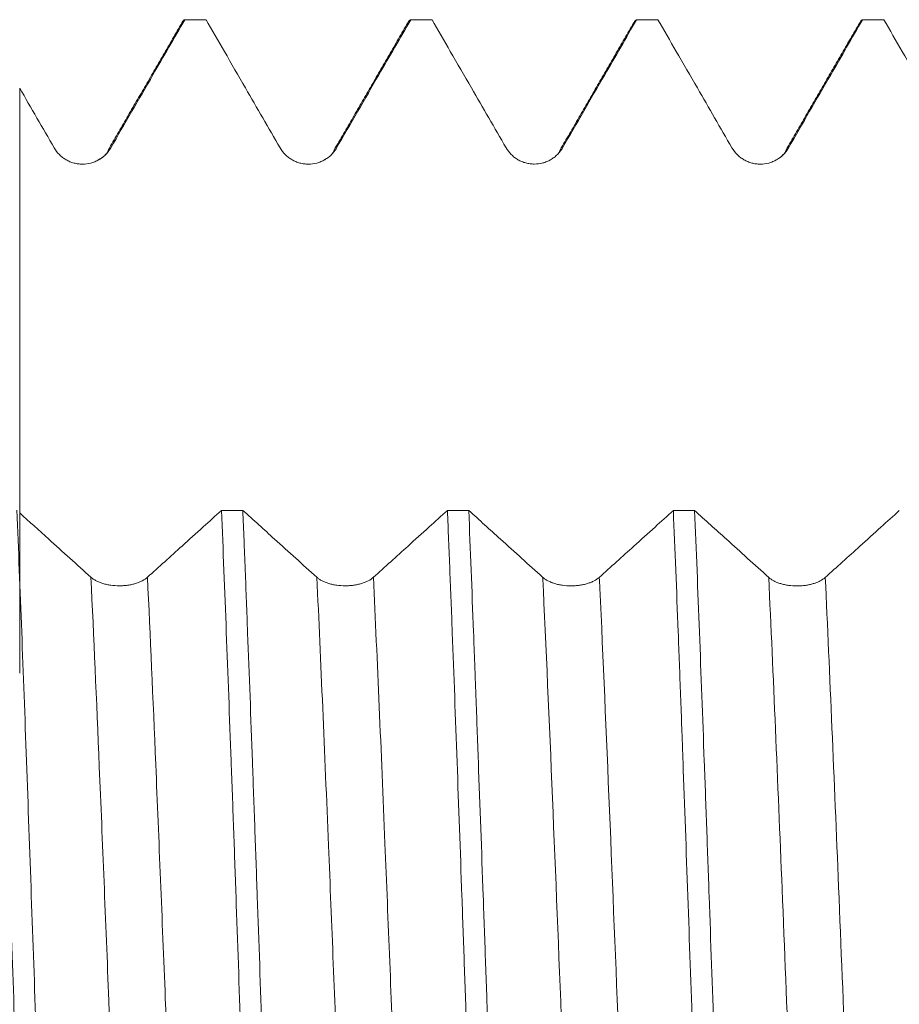
# Model space of a CAD drawing. Units: millimetres. Extents: x -48 to 92, y -83 to 38.
# Drawn here: x 55 to 60, y 0 to 5 of the extents above; entities that cross this region are included whole.
import ezdxf

# ---------------------------------------------------------------- set-up
doc = ezdxf.new("R2010")
doc.units = ezdxf.units.MM
doc.layers.add('1', color=4, linetype='Continuous')

msp = doc.modelspace()

# ---------------------------------------------------------------- linework, layer by layer
at = {"layer": '1', "lineweight": 18}
for points, degree in [([(56.2546, 4.8091), (56.0795, 4.5064), (55.9042, 4.2036)], 2), ([(56.2524, 4.8053), (56.2559, 4.8113), (56.2593, 4.8143), (56.2628, 4.8144)], 3), ([(56.3622, 4.8144), (56.3291, 4.8144), (56.2959, 4.8144), (56.2628, 4.8144)], 3), ([(57.3129, 4.8092), (57.1377, 4.5065), (56.9624, 4.2037)], 2), ([(57.3106, 4.8053), (57.314, 4.8113), (57.3175, 4.8143), (57.321, 4.8144)], 3), ([(57.4208, 4.8144), (57.3875, 4.8144), (57.3543, 4.8144), (57.321, 4.8144)], 3), ([(58.3715, 4.8098), (58.1963, 4.5069), (58.021, 4.2041)], 2), ([(58.3692, 4.8058), (58.3725, 4.8115), (58.3758, 4.8143), (58.3791, 4.8144)], 3), ([(58.4789, 4.8144), (58.4456, 4.8144), (58.4124, 4.8144), (58.3791, 4.8144)], 3), ([(59.4296, 4.8093), (59.2544, 4.5065), (59.0791, 4.2038)], 2), ([(59.4273, 4.8054), (59.4307, 4.8113), (59.4342, 4.8143), (59.4376, 4.8144)], 3), ([(59.5372, 4.8144), (59.504, 4.8144), (59.4708, 4.8144), (59.4376, 4.8144)], 3), ([(55.4894, 4.4933), (55.5432, 4.4001), (55.5971, 4.3069), (55.651, 4.2137)], 3), ([(55.9042, 4.2036), (55.8995, 4.1845), (55.8825, 4.171), (55.8554, 4.1563)], 3), ([(56.9624, 4.2037), (56.958, 4.1846), (56.9409, 4.171), (56.9134, 4.1562)], 3), ([(58.021, 4.2041), (58.0198, 4.1994), (58.0179, 4.1951), (58.0153, 4.1911)], 3), ([(59.0791, 4.2038), (59.0743, 4.1842), (59.0569, 4.1705), (59.0292, 4.1558)], 3), ([(56.4348, 2.5147), (56.468, 2.5147), (56.5013, 2.5146), (56.5345, 2.5146)], 3), ([(57.493, 2.5144), (57.5263, 2.5144), (57.5595, 2.5144), (57.5928, 2.5144)], 3), ([(58.5513, 2.5141), (58.5845, 2.5141), (58.6178, 2.5141), (58.651, 2.5141)], 3)]:
    msp.add_open_spline(points, degree=degree, dxfattribs=at)
for points, knots in [([(55.9158, 4.2137), (55.9488, 4.2708), (55.9818, 4.3279), (56.0477, 4.442), (56.0807, 4.4991), (56.1634, 4.6423), (56.2131, 4.7283), (56.2628, 4.8144)], [0, 0, 0, 0, 0.285112, 0.285112, 0.570224, 0.570224, 1, 1, 1, 1]), ([(56.3622, 4.8144), (56.3909, 4.7648), (56.4195, 4.7152), (56.4811, 4.6086), (56.5141, 4.5515), (56.5741, 4.4476), (56.6011, 4.4008), (56.6552, 4.3073), (56.6822, 4.2605), (56.7093, 4.2137)], [0, 0, 0, 0, 0.24761, 0.24761, 0.532725, 0.532725, 0.766362, 0.766362, 1, 1, 1, 1]), ([(56.9741, 4.2137), (57.0071, 4.2708), (57.0401, 4.3279), (57.106, 4.4421), (57.139, 4.4992), (57.2217, 4.6423), (57.2713, 4.7283), (57.321, 4.8144)], [0, 0, 0, 0, 0.28514, 0.28514, 0.570281, 0.570281, 1, 1, 1, 1]), ([(57.4208, 4.8144), (57.4493, 4.7649), (57.4779, 4.7155), (57.5394, 4.6089), (57.5724, 4.5518), (57.6324, 4.448), (57.6595, 4.4012), (57.7135, 4.3076), (57.7406, 4.2609), (57.7676, 4.2141)], [0, 0, 0, 0, 0.247133, 0.247133, 0.532418, 0.532418, 0.766209, 0.766209, 1, 1, 1, 1]), ([(58.0324, 4.2141), (58.0654, 4.2712), (58.0984, 4.3283), (58.1643, 4.4425), (58.1973, 4.4996), (58.2799, 4.6426), (58.3295, 4.7285), (58.3791, 4.8144)], [0, 0, 0, 0, 0.285327, 0.285327, 0.570653, 0.570653, 1, 1, 1, 1]), ([(58.4789, 4.8144), (58.5075, 4.7648), (58.5362, 4.7152), (58.5978, 4.6086), (58.6308, 4.5515), (58.6908, 4.4476), (58.7178, 4.4009), (58.7718, 4.3073), (58.7989, 4.2605), (58.8259, 4.2138)], [0, 0, 0, 0, 0.247553, 0.247553, 0.53269, 0.53269, 0.766345, 0.766345, 1, 1, 1, 1]), ([(59.0908, 4.2138), (59.1237, 4.2709), (59.1567, 4.328), (59.2227, 4.4421), (59.2556, 4.4992), (59.3383, 4.6423), (59.388, 4.7284), (59.4376, 4.8144)], [0, 0, 0, 0, 0.285165, 0.285165, 0.57033, 0.57033, 1, 1, 1, 1]), ([(59.5372, 4.8144), (59.5658, 4.7648), (59.5945, 4.7153), (59.6561, 4.6086), (59.689, 4.5515), (59.7491, 4.4477), (59.7761, 4.4009), (59.8301, 4.3073), (59.8572, 4.2606), (59.8842, 4.2138)], [0, 0, 0, 0, 0.247533, 0.247533, 0.532678, 0.532678, 0.766339, 0.766339, 1, 1, 1, 1]), ([(55.4894, 4.4933), (55.4894, 4.4499), (55.4894, 4.3064), (55.4894, 4.1374), (55.4894, 3.9884), (55.4894, 3.891), (55.4894, 3.7223), (55.4894, 3.3781), (55.4894, 2.8955), (55.4894, 2.3969), (55.4894, 2.1227), (55.4894, 1.9865), (55.4894, 1.9048), (55.4894, 1.7906), (55.4894, 1.7232), (55.4894, 1.8001), (55.4894, 1.9383), (55.4894, 2.029), (55.4894, 2.1049), (55.4894, 2.2094), (55.4894, 2.3481), (55.4894, 2.4608), (55.4894, 2.4949)], [0, 0, 0, 0, 0.021556, 0.071346, 0.083794, 0.096241, 0.121136, 0.170926, 0.270506, 0.370086, 0.469666, 0.494561, 0.519455, 0.569245, 0.668825, 0.768405, 0.818195, 0.867985, 0.867985, 0.89288, 0.967565, 1, 1, 1, 1]), ([(55.651, 4.2137), (55.6577, 4.202), (55.6658, 4.1915), (55.6799, 4.1773), (55.685, 4.1729), (55.6956, 4.1648), (55.7067, 4.1574), (55.7186, 4.1515), (55.731, 4.1463), (55.7374, 4.1442), (55.7503, 4.1408), (55.7568, 4.1395), (55.77, 4.1377), (55.7767, 4.1373), (55.7968, 4.1373), (55.8099, 4.139), (55.8293, 4.1442), (55.8357, 4.1463), (55.848, 4.1514), (55.854, 4.1544), (55.8655, 4.161), (55.8711, 4.1647), (55.8818, 4.1729), (55.8918, 4.1817), (55.9006, 4.1917), (55.9087, 4.2022), (55.9125, 4.2078), (55.9158, 4.2137)], [0, 0, 0, 0, 0.125, 0.125, 0.1875, 0.1875, 0.25, 0.3125, 0.3125, 0.375, 0.375, 0.4375, 0.4375, 0.5, 0.5, 0.625, 0.625, 0.6875, 0.6875, 0.75, 0.75, 0.8125, 0.8125, 0.875, 0.9375, 0.9375, 1, 1, 1, 1]), ([(56.7093, 4.2137), (56.716, 4.2021), (56.7241, 4.1915), (56.7383, 4.1774), (56.7433, 4.1729), (56.7539, 4.1648), (56.765, 4.1574), (56.7769, 4.1515), (56.7893, 4.1464), (56.7957, 4.1443), (56.8086, 4.1408), (56.8151, 4.1395), (56.8283, 4.1378), (56.835, 4.1373), (56.8551, 4.1373), (56.8682, 4.1391), (56.8876, 4.1442), (56.894, 4.1464), (56.9063, 4.1515), (56.9123, 4.1544), (56.9238, 4.1611), (56.9294, 4.1648), (56.9401, 4.1729), (56.9501, 4.1817), (56.9589, 4.1917), (56.967, 4.2023), (56.9708, 4.2079), (56.9741, 4.2137)], [0, 0, 0, 0, 0.125, 0.125, 0.1875, 0.1875, 0.25, 0.3125, 0.3125, 0.375, 0.375, 0.4375, 0.4375, 0.5, 0.5, 0.625, 0.625, 0.6875, 0.6875, 0.75, 0.75, 0.8125, 0.8125, 0.875, 0.9375, 0.9375, 1, 1, 1, 1]), ([(57.7676, 4.2141), (57.7743, 4.2024), (57.7824, 4.1919), (57.7966, 4.1778), (57.8017, 4.1733), (57.8123, 4.1652), (57.8233, 4.1578), (57.8353, 4.1519), (57.8477, 4.1468), (57.854, 4.1446), (57.8669, 4.1412), (57.8734, 4.1399), (57.8866, 4.1381), (57.8933, 4.1377), (57.9134, 4.1377), (57.9266, 4.1394), (57.946, 4.1446), (57.9524, 4.1468), (57.9647, 4.1519), (57.9706, 4.1548), (57.9821, 4.1614), (57.9877, 4.1651), (57.9984, 4.1733), (58.0084, 4.1821), (58.0172, 4.1921), (58.0253, 4.2027), (58.0291, 4.2083), (58.0324, 4.2141)], [0, 0, 0, 0, 0.125, 0.125, 0.1875, 0.1875, 0.25, 0.3125, 0.3125, 0.375, 0.375, 0.4375, 0.4375, 0.5, 0.5, 0.625, 0.625, 0.6875, 0.6875, 0.75, 0.75, 0.8125, 0.8125, 0.875, 0.9375, 0.9375, 1, 1, 1, 1]), ([(58.8259, 4.2138), (58.8326, 4.2021), (58.8407, 4.1916), (58.8549, 4.1774), (58.86, 4.173), (58.8706, 4.1649), (58.8816, 4.1575), (58.8936, 4.1516), (58.906, 4.1465), (58.9124, 4.1443), (58.9252, 4.1409), (58.9317, 4.1396), (58.9449, 4.1378), (58.9516, 4.1374), (58.9717, 4.1374), (58.9849, 4.1391), (59.0043, 4.1443), (59.0107, 4.1465), (59.023, 4.1515), (59.0289, 4.1545), (59.0405, 4.1611), (59.046, 4.1648), (59.0567, 4.173), (59.0667, 4.1818), (59.0755, 4.1918), (59.0836, 4.2023), (59.0874, 4.208), (59.0908, 4.2138)], [0, 0, 0, 0, 0.125, 0.125, 0.1875, 0.1875, 0.25, 0.3125, 0.3125, 0.375, 0.375, 0.4375, 0.4375, 0.5, 0.5, 0.625, 0.625, 0.6875, 0.6875, 0.75, 0.75, 0.8125, 0.8125, 0.875, 0.9375, 0.9375, 1, 1, 1, 1]), ([(55.3764, 2.5149), (55.3838, 2.3321), (55.3913, 2.1424), (55.4025, 1.8471), (55.4063, 1.747), (55.4111, 1.6195), (55.4121, 1.5938), (55.414, 1.5426), (55.4168, 1.4655), (55.4197, 1.3882), (55.4292, 1.1294), (55.4368, 0.9199), (55.4518, 0.496), (55.4593, 0.2816), (55.4677, 0.0376), (55.4687, 0.0104), (55.4705, -0.0439), (55.4733, -0.1251), (55.4799, -0.3139), (55.4855, -0.4745), (55.4967, -0.7937), (55.5042, -1.0042), (55.5156, -1.3164), (55.5194, -1.4199), (55.5242, -1.5485), (55.5252, -1.5742), (55.5271, -1.6254), (55.5299, -1.7019), (55.5328, -1.7773), (55.5422, -2.0266), (55.5496, -2.2191), (55.5571, -2.4047)], [0, 0, 0, 0, 0.125, 0.125, 0.1875, 0.1875, 0.203125, 0.203125, 0.21875, 0.25, 0.25, 0.375, 0.375, 0.5, 0.5, 0.515625, 0.515625, 0.53125, 0.5625, 0.625, 0.625, 0.75, 0.75, 0.8125, 0.8125, 0.828125, 0.828125, 0.84375, 0.875, 0.875, 1, 1, 1, 1]), ([(55.6568, -2.4047), (55.653, -2.3119), (55.6492, -2.2171), (55.6436, -2.0721), (55.6417, -2.0233), (55.6379, -1.9246), (55.636, -1.8748), (55.6266, -1.6236), (55.6191, -1.4194), (55.6041, -1.0047), (55.5966, -0.7941), (55.5872, -0.5269), (55.5853, -0.4733), (55.5815, -0.3656), (55.5796, -0.3115), (55.574, -0.1489), (55.5702, -0.0409), (55.5589, 0.282), (55.5513, 0.4956), (55.5362, 0.9195), (55.5287, 1.1299), (55.5138, 1.5473), (55.5063, 1.7495), (55.4912, 2.1416), (55.4836, 2.3314), (55.476, 2.5149)], [0, 0, 0, 0, 0.0625, 0.0625, 0.09375, 0.09375, 0.125, 0.125, 0.25, 0.25, 0.375, 0.375, 0.40625, 0.40625, 0.4375, 0.4375, 0.5, 0.5, 0.625, 0.625, 0.75, 0.75, 0.875, 0.875, 1, 1, 1, 1]), ([(55.8231, 2.201), (55.7901, 2.2308), (55.7571, 2.2606), (55.6911, 2.3202), (55.6581, 2.3501), (55.5799, 2.4209), (55.5346, 2.4618), (55.4894, 2.5028)], [0, 0, 0, 0, 0.296528, 0.296528, 0.593057, 0.593057, 1, 1, 1, 1]), ([(56.4348, 2.5147), (56.4061, 2.4887), (56.3775, 2.4628), (56.3159, 2.407), (56.2829, 2.3772), (56.1959, 2.2985), (56.1419, 2.2497), (56.0879, 2.201)], [0, 0, 0, 0, 0.247749, 0.247749, 0.532918, 0.532918, 1, 1, 1, 1]), ([(56.4348, 2.5147), (56.4423, 2.3295), (56.4498, 2.1387), (56.4647, 1.7467), (56.4722, 1.5454), (56.4837, 1.2355), (56.4875, 1.1308), (56.4932, 0.9717), (56.4951, 0.9186), (56.4989, 0.8123), (56.5008, 0.7591), (56.5101, 0.4929), (56.5174, 0.2793), (56.5324, -0.149), (56.54, -0.3638), (56.5486, -0.6061), (56.5495, -0.633), (56.5514, -0.6867), (56.5543, -0.767), (56.5609, -0.953), (56.5665, -1.1101), (56.5777, -1.4211), (56.5852, -1.6243), (56.5965, -1.9228), (56.6003, -2.0213), (56.605, -2.143), (56.6059, -2.1673), (56.6078, -2.2155), (56.6107, -2.2875), (56.6135, -2.3583), (56.6154, -2.405)], [0, 0, 0, 0, 0.125, 0.125, 0.25, 0.25, 0.3125, 0.3125, 0.34375, 0.34375, 0.375, 0.375, 0.5, 0.5, 0.625, 0.625, 0.640625, 0.640625, 0.65625, 0.6875, 0.75, 0.75, 0.875, 0.875, 0.9375, 0.9375, 0.953125, 0.953125, 0.96875, 1, 1, 1, 1]), ([(56.8814, 2.2008), (56.8484, 2.2306), (56.8154, 2.2604), (56.7495, 2.3201), (56.7165, 2.3499), (56.6338, 2.4247), (56.5842, 2.4697), (56.5345, 2.5146)], [0, 0, 0, 0, 0.285218, 0.285218, 0.570435, 0.570435, 1, 1, 1, 1]), ([(56.7152, -2.405), (56.7076, -2.2169), (56.7, -2.0236), (56.6849, -1.6272), (56.6774, -1.424), (56.6661, -1.1117), (56.6624, -1.0064), (56.6567, -0.8464), (56.6548, -0.793), (56.6511, -0.6862), (56.6492, -0.6328), (56.6399, -0.3657), (56.6324, -0.1518), (56.6173, 0.2765), (56.6098, 0.4909), (56.6003, 0.7593), (56.5984, 0.8128), (56.5946, 0.9191), (56.5889, 1.0778), (56.5833, 1.2338), (56.5721, 1.5426), (56.5646, 1.7439), (56.5533, 2.0391), (56.5496, 2.1364), (56.5449, 2.2565), (56.5439, 2.2805), (56.542, 2.3281), (56.5392, 2.399), (56.5364, 2.4687), (56.5345, 2.5146)], [0, 0, 0, 0, 0.125, 0.125, 0.25, 0.25, 0.3125, 0.3125, 0.34375, 0.34375, 0.375, 0.375, 0.5, 0.5, 0.625, 0.625, 0.65625, 0.65625, 0.6875, 0.75, 0.75, 0.875, 0.875, 0.9375, 0.9375, 0.953125, 0.953125, 0.96875, 1, 1, 1, 1]), ([(57.493, 2.5144), (57.4644, 2.4885), (57.4358, 2.4626), (57.3742, 2.4069), (57.3413, 2.3771), (57.2543, 2.2984), (57.2003, 2.2496), (57.1462, 2.2008)], [0, 0, 0, 0, 0.247435, 0.247435, 0.532693, 0.532693, 1, 1, 1, 1]), ([(57.493, 2.5144), (57.4967, 2.423), (57.5005, 2.3296), (57.5062, 2.1866), (57.5081, 2.1384), (57.5119, 2.041), (57.5138, 1.9917), (57.5233, 1.7433), (57.5308, 1.541), (57.5457, 1.1292), (57.5532, 0.9198), (57.5645, 0.6004), (57.5683, 0.493), (57.5759, 0.2764), (57.5796, 0.1685), (57.5909, -0.1544), (57.5984, -0.3684), (57.6135, -0.7938), (57.6211, -1.0053), (57.6325, -1.3206), (57.6363, -1.4242), (57.6437, -1.6284), (57.6475, -1.729), (57.6586, -2.0264), (57.6661, -2.2188), (57.6736, -2.4052)], [0, 0, 0, 0, 0.0625, 0.0625, 0.09375, 0.09375, 0.125, 0.125, 0.25, 0.25, 0.375, 0.375, 0.4375, 0.4375, 0.5, 0.5, 0.625, 0.625, 0.75, 0.75, 0.8125, 0.8125, 0.875, 0.875, 1, 1, 1, 1]), ([(57.9397, 2.2006), (57.9067, 2.2304), (57.8737, 2.2602), (57.8077, 2.3198), (57.7748, 2.3497), (57.6921, 2.4244), (57.6425, 2.4694), (57.5928, 2.5144)], [0, 0, 0, 0, 0.285244, 0.285244, 0.570489, 0.570489, 1, 1, 1, 1]), ([(57.7735, -2.4053), (57.766, -2.2196), (57.7585, -2.0272), (57.7472, -1.7286), (57.7434, -1.6274), (57.7386, -1.4987), (57.7377, -1.4728), (57.7358, -1.4211), (57.7329, -1.3434), (57.73, -1.2655), (57.7205, -1.0049), (57.713, -0.7943), (57.6981, -0.3688), (57.6908, -0.154), (57.6823, 0.0901), (57.6813, 0.1173), (57.6794, 0.1715), (57.6766, 0.2527), (57.67, 0.4412), (57.6643, 0.6013), (57.6529, 0.9194), (57.6454, 1.1288), (57.6341, 1.4388), (57.6303, 1.5414), (57.6256, 1.6689), (57.6246, 1.6943), (57.6227, 1.745), (57.6199, 1.8207), (57.6171, 1.8953), (57.6077, 2.1418), (57.6003, 2.3316), (57.5928, 2.5144)], [0, 0, 0, 0, 0.125, 0.125, 0.1875, 0.1875, 0.203125, 0.203125, 0.21875, 0.25, 0.25, 0.375, 0.375, 0.5, 0.5, 0.515625, 0.515625, 0.53125, 0.5625, 0.625, 0.625, 0.75, 0.75, 0.8125, 0.8125, 0.828125, 0.828125, 0.84375, 0.875, 0.875, 1, 1, 1, 1]), ([(58.5513, 2.5141), (58.5227, 2.4882), (58.4941, 2.4623), (58.4325, 2.4066), (58.3995, 2.3768), (58.3126, 2.2981), (58.2585, 2.2493), (58.2045, 2.2006)], [0, 0, 0, 0, 0.247494, 0.247494, 0.53276, 0.53276, 1, 1, 1, 1]), ([(58.5513, 2.5141), (58.5588, 2.3307), (58.5664, 2.1409), (58.5777, 1.8467), (58.5814, 1.7471), (58.5871, 1.5953), (58.59, 1.5188), (58.5928, 1.4413), (58.5947, 1.3895), (58.5956, 1.3635), (58.6042, 1.1289), (58.6116, 0.9186), (58.6265, 0.4947), (58.6339, 0.2811), (58.6433, 0.0119), (58.6453, -0.042), (58.6491, -0.1501), (58.651, -0.2044), (58.6568, -0.367), (58.6606, -0.4746), (58.672, -0.795), (58.6794, -1.0055), (58.6906, -1.3166), (58.6943, -1.4196), (58.7018, -1.6238), (58.7055, -1.7252), (58.7169, -2.0267), (58.7244, -2.2199), (58.7319, -2.4055)], [0, 0, 0, 0, 0.125, 0.125, 0.1875, 0.1875, 0.21875, 0.234375, 0.234375, 0.25, 0.25, 0.375, 0.375, 0.5, 0.5, 0.53125, 0.53125, 0.5625, 0.5625, 0.625, 0.625, 0.75, 0.75, 0.8125, 0.8125, 0.875, 0.875, 1, 1, 1, 1]), ([(58.998, 2.2003), (58.965, 2.2301), (58.932, 2.2599), (58.8661, 2.3195), (58.8331, 2.3493), (58.7504, 2.4241), (58.7007, 2.4691), (58.651, 2.5141)], [0, 0, 0, 0, 0.285158, 0.285158, 0.570316, 0.570316, 1, 1, 1, 1]), ([(58.8318, -2.4055), (58.828, -2.3124), (58.8242, -2.2172), (58.8194, -2.0954), (58.8185, -2.071), (58.8166, -2.0219), (58.8137, -1.9481), (58.8109, -1.8737), (58.8015, -1.6245), (58.7941, -1.4212), (58.7791, -1.0066), (58.7715, -0.7955), (58.7629, -0.5533), (58.762, -0.5263), (58.7601, -0.4724), (58.7572, -0.3915), (58.7506, -0.2031), (58.745, -0.042), (58.7338, 0.2795), (58.7264, 0.4929), (58.7152, 0.8119), (58.7114, 0.918), (58.7057, 1.0768), (58.7038, 1.1297), (58.6999, 1.2347), (58.698, 1.2868), (58.6885, 1.5456), (58.681, 1.747), (58.666, 2.1389), (58.6585, 2.3293), (58.651, 2.5141)], [0, 0, 0, 0, 0.0625, 0.0625, 0.078125, 0.078125, 0.09375, 0.125, 0.125, 0.25, 0.25, 0.375, 0.375, 0.390625, 0.390625, 0.40625, 0.4375, 0.5, 0.5, 0.625, 0.625, 0.6875, 0.6875, 0.71875, 0.71875, 0.75, 0.75, 0.875, 0.875, 1, 1, 1, 1]), ([(59.6097, 2.5138), (59.5811, 2.4879), (59.5524, 2.462), (59.4908, 2.4063), (59.4579, 2.3765), (59.3709, 2.2978), (59.3169, 2.249), (59.2629, 2.2003)], [0, 0, 0, 0, 0.247627, 0.247627, 0.532823, 0.532823, 1, 1, 1, 1]), ([(56.0879, 2.201), (56.0812, 2.1949), (56.0731, 2.1894), (56.0589, 2.182), (56.0538, 2.1797), (56.0432, 2.1754), (56.0322, 2.1716), (56.0202, 2.1685), (56.0078, 2.1659), (56.0015, 2.1647), (55.9886, 2.1629), (55.9821, 2.1623), (55.9689, 2.1614), (55.9622, 2.1611), (55.9421, 2.1611), (55.9289, 2.162), (55.9095, 2.1647), (55.9032, 2.1659), (55.8908, 2.1685), (55.8849, 2.1701), (55.8734, 2.1735), (55.8678, 2.1755), (55.8571, 2.1797), (55.8471, 2.1843), (55.8383, 2.1895), (55.8302, 2.195), (55.8264, 2.198), (55.8231, 2.201)], [0, 0, 0, 0, 0.125, 0.125, 0.1875, 0.1875, 0.25, 0.3125, 0.3125, 0.375, 0.375, 0.4375, 0.4375, 0.5, 0.5, 0.625, 0.625, 0.6875, 0.6875, 0.75, 0.75, 0.8125, 0.8125, 0.875, 0.9375, 0.9375, 1, 1, 1, 1]), ([(57.1462, 2.2008), (57.1395, 2.1947), (57.1314, 2.1892), (57.1173, 2.1819), (57.1122, 2.1795), (57.1016, 2.1753), (57.0905, 2.1715), (57.0786, 2.1684), (57.0662, 2.1657), (57.0598, 2.1646), (57.047, 2.1628), (57.0405, 2.1621), (57.0273, 2.1612), (57.0205, 2.161), (57.0004, 2.161), (56.9873, 2.1619), (56.9679, 2.1646), (56.9615, 2.1657), (56.9492, 2.1684), (56.9432, 2.1699), (56.9317, 2.1734), (56.9261, 2.1753), (56.9155, 2.1796), (56.9054, 2.1841), (56.8967, 2.1894), (56.8885, 2.1949), (56.8848, 2.1978), (56.8814, 2.2008)], [0, 0, 0, 0, 0.125, 0.125, 0.1875, 0.1875, 0.25, 0.3125, 0.3125, 0.375, 0.375, 0.4375, 0.4375, 0.5, 0.5, 0.625, 0.625, 0.6875, 0.6875, 0.75, 0.75, 0.8125, 0.8125, 0.875, 0.9375, 0.9375, 1, 1, 1, 1]), ([(58.2045, 2.2006), (58.1978, 2.1945), (58.1897, 2.189), (58.1755, 2.1816), (58.1705, 2.1793), (58.1599, 2.1751), (58.1488, 2.1712), (58.1369, 2.1682), (58.1245, 2.1655), (58.1181, 2.1644), (58.1052, 2.1626), (58.0987, 2.1619), (58.0855, 2.161), (58.0788, 2.1608), (58.0587, 2.1608), (58.0456, 2.1617), (58.0262, 2.1644), (58.0198, 2.1655), (58.0075, 2.1682), (58.0015, 2.1697), (57.99, 2.1732), (57.9844, 2.1751), (57.9737, 2.1794), (57.9637, 2.1839), (57.9549, 2.1891), (57.9468, 2.1947), (57.943, 2.1976), (57.9397, 2.2006)], [0, 0, 0, 0, 0.125, 0.125, 0.1875, 0.1875, 0.25, 0.3125, 0.3125, 0.375, 0.375, 0.4375, 0.4375, 0.5, 0.5, 0.625, 0.625, 0.6875, 0.6875, 0.75, 0.75, 0.8125, 0.8125, 0.875, 0.9375, 0.9375, 1, 1, 1, 1]), ([(59.2629, 2.2003), (59.2561, 2.1942), (59.248, 2.1887), (59.2339, 2.1813), (59.2288, 2.179), (59.2182, 2.1748), (59.2071, 2.1709), (59.1952, 2.1678), (59.1828, 2.1652), (59.1764, 2.164), (59.1636, 2.1623), (59.1571, 2.1616), (59.1439, 2.1607), (59.1372, 2.1604), (59.1171, 2.1604), (59.1039, 2.1613), (59.0845, 2.164), (59.0781, 2.1652), (59.0658, 2.1678), (59.0598, 2.1694), (59.0483, 2.1728), (59.0427, 2.1748), (59.0321, 2.179), (59.0221, 2.1836), (59.0133, 2.1888), (59.0051, 2.1943), (59.0014, 2.1973), (58.998, 2.2003)], [0, 0, 0, 0, 0.125, 0.125, 0.1875, 0.1875, 0.25, 0.3125, 0.3125, 0.375, 0.375, 0.4375, 0.4375, 0.5, 0.5, 0.625, 0.625, 0.6875, 0.6875, 0.75, 0.75, 0.8125, 0.8125, 0.875, 0.9375, 0.9375, 1, 1, 1, 1])]:
    msp.add_open_spline(points, degree=3, knots=knots, dxfattribs=at)
at = {"layer": '1', "lineweight": 13}
for points, knots in [([(56.0037, -2.1049), (56.0013, -2.0526), (55.9915, -1.8375), (55.9592, -1.0952), (55.9144, 0.0335), (55.8636, 1.2953), (55.836, 1.9252), (55.8231, 2.201)], [0, 0, 0, 0, 0.040467, 0.163724, 0.532608, 0.779193, 1, 1, 1, 1]), ([(56.2686, -2.105), (56.266, -2.0497), (56.2561, -1.8316), (56.2237, -1.0854), (56.1789, 0.0437), (56.1282, 1.3015), (56.1007, 1.928), (56.0879, 2.201)], [0, 0, 0, 0, 0.042727, 0.165988, 0.534886, 0.78148, 1, 1, 1, 1]), ([(57.062, -2.1052), (57.0573, -2.002), (57.0303, -1.4029), (56.9886, -0.3699), (56.9331, 1.0248), (56.8998, 1.8073), (56.8814, 2.2008)], [0, 0, 0, 0, 0.080885, 0.457763, 0.704784, 1, 1, 1, 1]), ([(57.3269, -2.1053), (57.322, -1.9992), (57.2949, -1.3967), (57.2531, -0.3597), (57.1977, 1.0314), (57.1646, 1.8102), (57.1462, 2.2008)], [0, 0, 0, 0, 0.083159, 0.459985, 0.706973, 1, 1, 1, 1]), ([(58.1204, -2.1054), (58.1061, -1.7958), (58.0773, -1.1262), (58.0183, 0.349), (57.9723, 1.5005), (57.9406, 2.1809), (57.9397, 2.2006)], [0, 0, 0, 0, 0.254519, 0.504692, 0.985609, 1, 1, 1, 1]), ([(58.3852, -2.1055), (58.3708, -1.793), (58.3418, -1.12), (58.2827, 0.3593), (58.2369, 1.5068), (58.2053, 2.1838), (58.2045, 2.2006)], [0, 0, 0, 0, 0.256841, 0.506938, 0.987709, 1, 1, 1, 1]), ([(59.1786, -2.1057), (59.1766, -2.0626), (59.1601, -1.6997), (59.1215, -0.7876), (59.0633, 0.6957), (59.0193, 1.7454), (58.998, 2.2003)], [0, 0, 0, 0, 0.035166, 0.292018, 0.663607, 1, 1, 1, 1]), ([(59.4435, -2.1058), (59.4414, -2.0597), (59.4247, -1.6938), (59.386, -0.7776), (59.3279, 0.7025), (59.284, 1.7484), (59.2629, 2.2003)], [0, 0, 0, 0, 0.037534, 0.29432, 0.665814, 1, 1, 1, 1])]:
    msp.add_open_spline(points, degree=3, knots=knots, dxfattribs=at)

doc.saveas('drawing.dxf')
